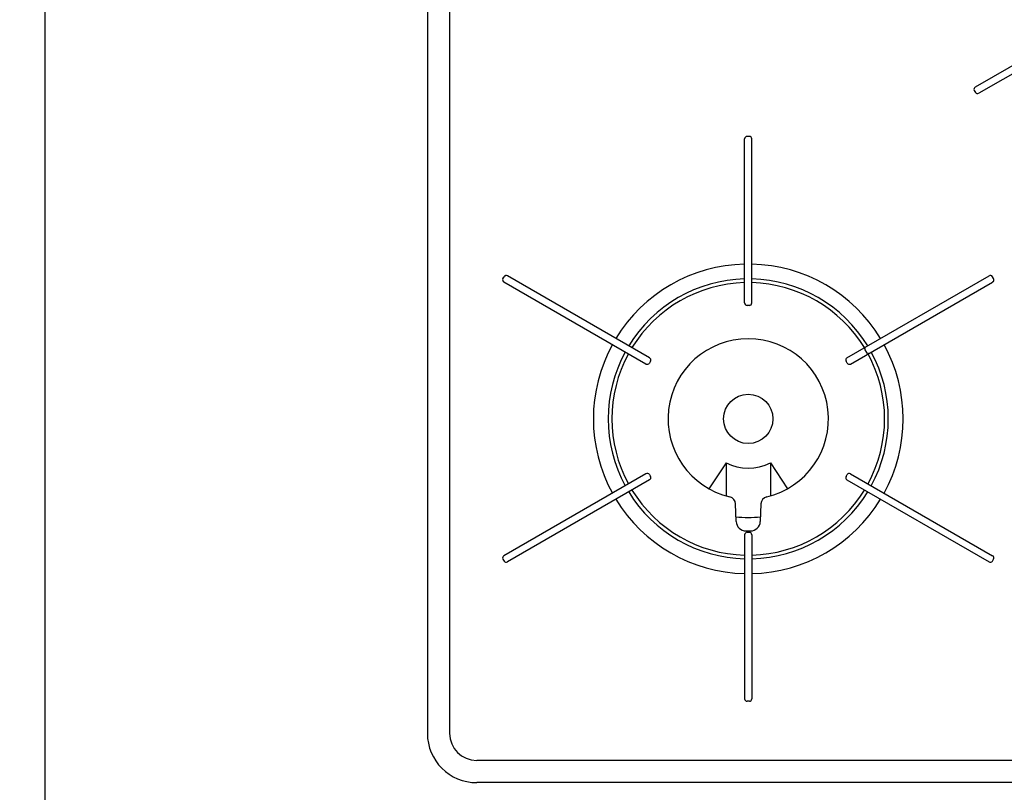
# Model space of a CAD drawing. Extents: x -4495 to 19780, y 852 to 13767.
# Drawn here: x 5790 to 6189, y 10841 to 11154 of the extents above; entities that cross this region are included whole.
import ezdxf

# ---------------------------------------------------------------- set-up
doc = ezdxf.new("R2010")
doc.units = 0
doc.header["$LTSCALE"] = 100
doc.header["$PDMODE"] = 3
doc.layers.get('0').update_dxf_attribs({"linetype": 'CONTINUOUS'})
doc.layers.get('DEFPOINTS').update_dxf_attribs({"linetype": 'CONTINUOUS'})
doc.layers.add('DIM', color=1, linetype='CONTINUOUS')
doc.styles.get("Standard").update_dxf_attribs({"font": 'TXT.shx', "width": 0.7, "bigfont": 'BIGFONT.shx'})
doc.dimstyles.get("Standard").update_dxf_attribs({"dimscale": 40, "dimtxt": 2, "dimasz": 1.5, "dimexe": 0.5, "dimexo": 1, "dimgap": 0.8, "dimtad": 1, "dimblk": 'OPEN30', "dimcen": 0, "dimclrd": 1, "dimclre": 1, "dimclrt": 7, "dimazin": 3, "dimtm": 0.5, "dimtfac": 1, "dimtmove": 0, "dimatfit": 3})

# ---------------------------------------------------------------- blocks, each defined once
blk = doc.blocks.new('RB31AW13A16R_平面_')
at = {"linetype": 'CONTINUOUS'}
for p, q in [((-295, 485), (-295, 20)), ((-286, 485), (-286, 20)), ((-36.23, 303.26), (-73.04, 282.01)), ((-34.78, 300.74), (-71.59, 279.49)), ((-73.4, 280.64), (-72.95, 279.86)), ((-166.45, 194.5), (-166.45, 261)), ((-164.55, 262), (-165.45, 262)), ((-163.55, 194.5), (-163.55, 261)), ((-264.38, 204.36), (-263.93, 205.14)), ((-204.98, 172.26), (-262.57, 205.51)), ((-125.02, 172.26), (-67.43, 205.51)), ((-65.62, 204.36), (-66.07, 205.14)), ((-206.43, 169.74), (-264.02, 202.99)), ((-123.57, 169.74), (-65.98, 202.99)), ((-164.55, 193.5), (-165.45, 193.5)), ((-117.66, 176.51), (-117.84, 175.82)), ((-117.84, 175.82), (-116.89, 174.18)), ((-116.21, 173.99), (-116.89, 174.18)), ((-204.61, 170.89), (-205.06, 170.11)), ((-124.94, 170.11), (-125.39, 170.89)), ((-174, 129.64), (-180.91, 119.16)), ((-174, 129.64), (-174, 116.27)), ((-156, 129.64), (-156, 116.27)), ((-156, 129.64), (-149.09, 119.16)), ((-206.43, 125.26), (-264.02, 92.01)), ((-205.06, 124.89), (-204.61, 124.11)), ((-125.39, 124.11), (-124.94, 124.89)), ((-123.57, 125.26), (-65.98, 92.01)), ((-204.98, 122.74), (-262.57, 89.49)), ((-125.02, 122.74), (-67.43, 89.49)), ((-169.89, 105.92), (-170.16, 113.06)), ((-159.84, 113.06), (-160.11, 105.92)), ((-166.45, 100.5), (-166.45, 34)), ((-165.9, 102.07), (-164.1, 102.07)), ((-165.87, 101.42), (-165.84, 101.42)), ((-165.45, 101.5), (-164.55, 101.5)), ((-165.29, 102.06), (-164.71, 102.06)), ((-164.14, 101.41), (-164.13, 101.41)), ((-163.55, 100.5), (-163.55, 34)), ((-264.38, 90.64), (-263.93, 89.86)), ((-66.07, 89.86), (-65.62, 90.64)), ((-164.55, 33), (-165.45, 33)), ((0, 9), (-275, 9)), ((0, 0), (-275, 0))]:
    blk.add_line(p, q, dxfattribs=at)
blk.add_circle((-165, 147.5), 10, dxfattribs=at)
for centre, radius, start, end in [((-72.54, 281.14), 1, 120, 210), ((-72.09, 280.36), 1, 210, 300), ((-165.45, 261), 1, 90, 180), ((-164.55, 261), 1, 0, 90), ((-165, 147.5), 62.75, 91.3241, 148.6759), ((-165, 147.5), 62.75, 31.3241, 88.6759), ((-263.52, 203.86), 1, 150, 240), ((-263.07, 204.64), 1, 60, 150), ((-165, 147.5), 56.75, 91.4641, 148.5359), ((-165, 147.5), 56.75, 31.4641, 88.5359), ((-66.93, 204.64), 1, 30, 120), ((-66.48, 203.86), 1, 300, 30), ((-165, 147.5), 55.25, 91.5039, 148.4961), ((-165, 147.5), 55.25, 31.5039, 88.4961), ((-165.45, 194.5), 1, 180, 270), ((-164.55, 194.5), 1, 270, 0), ((-165, 147.5), 32.5, 283.2878, 256.7121), ((-165, 147.5), 62.75, 151.3241, 208.6759), ((-165, 147.5), 62.75, 331.3241, 28.6759), ((-165, 147.5), 56.75, 151.4641, 208.5359), ((-165, 147.5), 55.25, 151.5039, 208.4961), ((-205.48, 171.39), 1, 330, 60), ((-124.52, 171.39), 1, 120, 210), ((-165, 147.5), 55.25, 331.5039, 28.4961), ((-165, 147.5), 56.75, 331.4641, 28.5359), ((-205.93, 170.61), 1, 240, 330), ((-124.07, 170.61), 1, 210, 300), ((-165, 147.5), 20, 243.2563, 296.7437), ((-205.93, 124.39), 1, 30, 120), ((-205.48, 123.61), 1, 300, 30), ((-124.52, 123.61), 1, 150, 240), ((-124.07, 124.39), 1, 60, 150), ((-165, 147.5), 56.75, 211.4641, 268.5359), ((-165, 147.5), 55.25, 211.5039, 268.4961), ((-173.16, 112.95), 3, 2.1426, 76.7121), ((-165, 147.5), 55.25, 271.5039, 328.4961), ((-165, 147.5), 56.75, 271.4641, 328.5359), ((-156.84, 112.95), 3, 103.2878, 177.8558), ((-165, 147.5), 62.75, 211.3241, 268.6759), ((-165, 147.5), 62.75, 271.3241, 328.6759), ((-165, 147.5), 40, 262.7154, 277.1808), ((-165.9, 106.07), 4, 182.1426, 270), ((-164.1, 106.07), 4, 270, 357.8558), ((-165.45, 100.5), 1, 90, 180), ((-164.55, 100.5), 1, 0, 90), ((-263.52, 91.14), 1, 120, 210), ((-66.48, 91.14), 1, 330, 60), ((-263.07, 90.36), 1, 210, 300), ((-66.93, 90.36), 1, 240, 330), ((-165.45, 34), 1, 180, 270), ((-164.55, 34), 1, 270, 0), ((-275, 20), 20, 180, 270), ((-275, 20), 11, 180, 270)]:
    blk.add_arc(centre, radius, start, end, dxfattribs=at)
blk = doc.blocks.new('_OPEN30')
at = {"color": 0, "linetype": 'BYBLOCK'}
for p, q in [((-1, 0.2679), (0, 0)), ((0, 0), (-1, -0.2679)), ((0, 0), (-1, 0))]:
    blk.add_line(p, q, dxfattribs=at)
blk = doc.blocks.new('*D217')
at = {"layer": 'DEFPOINTS', "color": 0}
for p in [(5500, 11450), (5800, 11450), (5800, 10800)]:
    blk.add_point(p, dxfattribs=at)
at = {"layer": 'DIM', "color": 1}
for p, q in [((5760, 11450), (5480, 11450)), ((5500, 10860), (5500, 11390)), ((5760, 10800), (5480, 10800))]:
    blk.add_line(p, q, dxfattribs=at)
at = {"layer": 'DIM', "color": 1, "xscale": 60, "yscale": 60, "zscale": 60}
for p, rotation in [((5500, 11450), 90), ((5500, 10800), 270)]:
    blk.add_blockref('_OPEN30', p, dxfattribs=dict(at, rotation=rotation))
at = {"layer": 'DIM', "color": 7, "linetype": 'CONTINUOUS', "width": 0.7}
blk.add_text('650', height=80, rotation=90, dxfattribs=at).set_placement((5468, 11055))

msp = doc.modelspace()

# ---------------------------------------------------------------- linework, layer by layer
msp.add_line((5800, 11450), (5800, 10800))

# ---------------------------------------------------------------- block references
msp.add_blockref('RB31AW13A16R_平面_', (6250, 10844.5))

# ---------------------------------------------------------------- dimensions: what is measured, and where the dimension line sits
at = {"layer": 'DIM'}
dim = msp.add_linear_dim(base=(5500, 11450), p1=(5800, 10800), p2=(5800, 11450), angle=90, dimstyle='STANDARD', dxfattribs=at)
dim.commit()
dim.dimension.update_dxf_attribs({"geometry": '*D217', "text_midpoint": (5428, 11125)})

doc.saveas('drawing.dxf')
